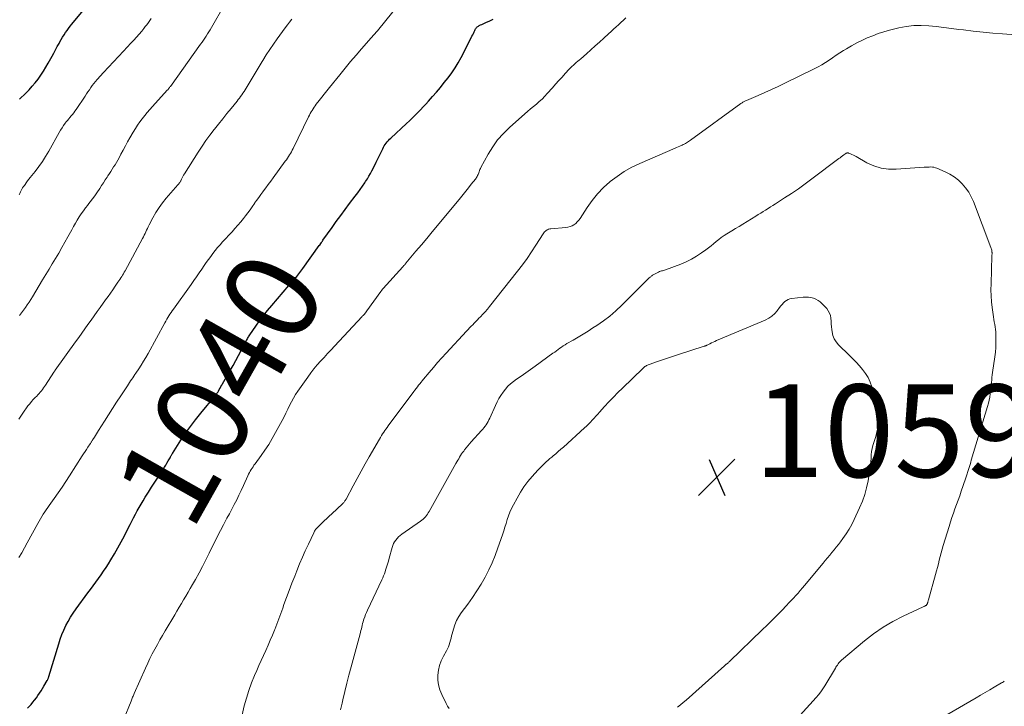
# Model space of a CAD drawing. Units: feet. Extents: x 1990000 to 1995033, y 525000 to 530007.
# Drawn here: x 1992552 to 1992765, y 526631 to 526780 of the extents above; entities that cross this region are included whole.
import ezdxf
from ezdxf.enums import TextEntityAlignment as Align

# ---------------------------------------------------------------- set-up
doc = ezdxf.new("R2010")
doc.units = ezdxf.units.FT
doc.header["$LTSCALE"] = 100
doc.header["$MEASUREMENT"] = 0
for name, color, linetype, lineweight in [('CONTOUR INDEX', 32, 'Continuous', 25), ('CONTOUR INDEX LABEL', 7, 'Continuous', 15), ('CONTOUR INTERMEDIATE', 40, 'Continuous', 15), ('SPOT ELEVATION', 7, 'Continuous', 15)]:
    doc.layers.add(name, color=color, linetype=linetype, lineweight=lineweight)
doc.styles.add('slant', font='romans.shx', dxfattribs={"oblique": 14.999978})

# ---------------------------------------------------------------- blocks, each defined once
blk = doc.blocks.new('SPOT')
at = {"layer": 'SPOT ELEVATION', "lineweight": 25}
for p, q in [((-3.95, -3.95), (3.86, 3.85)), ((-1.67, 3.81), (1.74, -3.97))]:
    blk.add_line(p, q, dxfattribs=at)

msp = doc.modelspace()

# ---------------------------------------------------------------- linework, layer by layer
at = {"layer": 'CONTOUR INDEX', "flags": 128}
for points, elevation in [([(1992552.2, 526762.57), (1992553.55, 526763.85), (1992554.27, 526764.57), (1992554.96, 526765.31), (1992555.61, 526766.09), (1992556.23, 526766.88), (1992556.82, 526767.71), (1992557.38, 526768.55), (1992557.91, 526769.42), (1992558.41, 526770.3), (1992559.23, 526771.8), (1992559.6, 526772.5), (1992559.98, 526773.19), (1992560.35, 526773.88), (1992560.73, 526774.57), (1992560.93, 526774.95), (1992561.22, 526775.45), (1992561.51, 526775.94), (1992561.81, 526776.42), (1992562.13, 526776.9), (1992562.46, 526777.36), (1992562.8, 526777.82), (1992563.15, 526778.27), (1992563.51, 526778.72), (1992568.11, 526784.35)], 1020), ([(1992553.94, 526631.03), (1992554.69, 526631.87), (1992555.08, 526632.33), (1992555.46, 526632.79), (1992555.83, 526633.28), (1992556.18, 526633.77), (1992556.52, 526634.27), (1992556.85, 526634.78), (1992557.17, 526635.29), (1992557.48, 526635.81), (1992558.17, 526637.02), (1992558.23, 526637.12), (1992558.29, 526637.23), (1992558.34, 526637.34), (1992558.38, 526637.45), (1992558.43, 526637.57), (1992558.47, 526637.68), (1992558.51, 526637.8), (1992558.54, 526637.91), (1992560.65, 526644.95), (1992560.98, 526645.95), (1992561.34, 526646.94), (1992561.76, 526647.91), (1992562.2, 526648.87), (1992562.7, 526649.8), (1992563.23, 526650.72), (1992563.8, 526651.6), (1992564.4, 526652.47), (1992566.94, 526655.93), (1992567.51, 526656.71), (1992568.08, 526657.49), (1992568.65, 526658.27), (1992569.23, 526659.04), (1992569.79, 526659.83), (1992570.34, 526660.62), (1992570.88, 526661.42), (1992571.39, 526662.24), (1992571.94, 526663.11), (1992572.7, 526664.38), (1992573.44, 526665.65), (1992574.15, 526666.95), (1992574.83, 526668.26), (1992575.68, 526669.93), (1992576.06, 526670.68), (1992576.44, 526671.42), (1992576.83, 526672.17), (1992577.21, 526672.91), (1992577.6, 526673.65), (1992578.01, 526674.38), (1992578.43, 526675.1), (1992578.86, 526675.81), (1992579.34, 526676.58), (1992580.03, 526677.67), (1992580.72, 526678.76), (1992581.41, 526679.84), (1992582.11, 526680.93), (1992583.2, 526682.61), (1992583.48, 526683.06), (1992583.76, 526683.51), (1992584.03, 526683.96), (1992584.3, 526684.42), (1992584.69, 526685.1), (1992584.76, 526685.22), (1992584.82, 526685.34), (1992584.89, 526685.46), (1992584.96, 526685.58), (1992585.02, 526685.71), (1992585.09, 526685.83), (1992585.16, 526685.94), (1992585.24, 526686.06), (1992587.05, 526688.89), (1992588.06, 526690.4), (1992589.1, 526691.89), (1992590.2, 526693.34), (1992591.33, 526694.76), (1992594.43, 526698.5), (1992594.53, 526698.62), (1992594.62, 526698.75), (1992594.71, 526698.87), (1992594.8, 526699), (1992594.89, 526699.12), (1992594.97, 526699.25), (1992595.05, 526699.38), (1992595.12, 526699.52), (1992595.32, 526699.87), (1992595.49, 526700.17), (1992595.67, 526700.48), (1992595.84, 526700.79), (1992596.02, 526701.1), (1992597.67, 526703.99), (1992598.28, 526705.06), (1992598.88, 526706.13), (1992599.47, 526707.21), (1992600.05, 526708.29), (1992600.99, 526710.06), (1992601.1, 526710.26), (1992601.21, 526710.46), (1992601.31, 526710.66), (1992601.42, 526710.86), (1992601.53, 526711.05), (1992601.65, 526711.25), (1992601.77, 526711.44), (1992601.89, 526711.63), (1992603.22, 526713.56), (1992604.03, 526714.7), (1992604.87, 526715.82), (1992605.74, 526716.92), (1992606.63, 526717.99), (1992611.56, 526723.74), (1992611.8, 526724.01), (1992612.03, 526724.28), (1992612.26, 526724.56), (1992612.49, 526724.83), (1992612.71, 526725.11), (1992612.93, 526725.39), (1992613.15, 526725.68), (1992613.36, 526725.97), (1992616.91, 526730.93), (1992616.99, 526731.05), (1992617.24, 526731.41), (1992617.35, 526731.57), (1992617.46, 526731.74), (1992617.58, 526731.9), (1992617.7, 526732.07), (1992619.65, 526734.82), (1992620.58, 526736.12), (1992621.52, 526737.42), (1992622.47, 526738.7), (1992623.43, 526739.98), (1992624.68, 526741.63), (1992625.2, 526742.33), (1992625.71, 526743.03), (1992626.21, 526743.74), (1992626.7, 526744.46), (1992626.91, 526744.78), (1992627.28, 526745.34), (1992627.63, 526745.92), (1992627.96, 526746.51), (1992628.27, 526747.1), (1992628.86, 526748.27), (1992629.2, 526748.97), (1992629.55, 526749.67), (1992629.89, 526750.37), (1992630.23, 526751.08), (1992630.6, 526751.83), (1992630.76, 526752.15), (1992630.94, 526752.47), (1992631.14, 526752.77), (1992631.35, 526753.06), (1992631.58, 526753.34), (1992631.82, 526753.61), (1992632.07, 526753.87), (1992632.33, 526754.13), (1992635.72, 526757.27), (1992636.34, 526757.85), (1992636.95, 526758.44), (1992637.56, 526759.03), (1992638.15, 526759.63), (1992638.74, 526760.25), (1992639.33, 526760.86), (1992639.9, 526761.49), (1992640.47, 526762.12), (1992641.35, 526763.09), (1992642.21, 526764.08), (1992643.06, 526765.08), (1992643.89, 526766.1), (1992644.7, 526767.13), (1992645.48, 526768.19), (1992646.21, 526769.28), (1992646.88, 526770.4), (1992647.51, 526771.55), (1992649.7, 526775.8), (1992649.86, 526776.11), (1992650.02, 526776.43), (1992650.17, 526776.75), (1992650.32, 526777.07), (1992650.47, 526777.39), (1992650.55, 526777.55), (1992650.64, 526777.7), (1992650.74, 526777.85), (1992650.84, 526777.99), (1992650.96, 526778.12), (1992651.09, 526778.23), (1992651.24, 526778.33), (1992651.39, 526778.41), (1992651.67, 526778.55), (1992651.97, 526778.69), (1992652.27, 526778.83), (1992652.57, 526778.97), (1992652.87, 526779.1), (1992653.7, 526779.48), (1992654.4, 526779.83)], 1040)]:
    msp.add_lwpolyline(points, dxfattribs=dict(at, elevation=elevation))
at = {"layer": 'CONTOUR INTERMEDIATE', "flags": 128}
for points, elevation in [([(1992552.23, 526715.85), (1992552.66, 526716.4), (1992553.07, 526716.96), (1992553.48, 526717.53), (1992553.88, 526718.1), (1992554.26, 526718.68), (1992554.64, 526719.27), (1992555, 526719.87), (1992557.18, 526723.51), (1992557.88, 526724.67), (1992558.57, 526725.83), (1992559.27, 526726.99), (1992559.96, 526728.15), (1992560.65, 526729.32), (1992561.32, 526730.49), (1992561.99, 526731.67), (1992562.64, 526732.85), (1992563.46, 526734.36), (1992563.85, 526735.06), (1992564.25, 526735.75), (1992564.66, 526736.43), (1992565.08, 526737.1), (1992565.52, 526737.76), (1992565.98, 526738.41), (1992566.45, 526739.05), (1992566.94, 526739.68), (1992566.97, 526739.71), (1992567.47, 526740.35), (1992567.96, 526741), (1992568.44, 526741.67), (1992568.9, 526742.34), (1992569.52, 526743.28), (1992569.93, 526743.89), (1992570.33, 526744.5), (1992570.72, 526745.11), (1992571.12, 526745.72), (1992571.29, 526745.99), (1992571.59, 526746.47), (1992571.9, 526746.95), (1992572.21, 526747.43), (1992572.52, 526747.91), (1992572.83, 526748.39), (1992573.12, 526748.88), (1992573.4, 526749.38), (1992573.68, 526749.88), (1992574.08, 526750.65), (1992574.56, 526751.54), (1992575.04, 526752.43), (1992575.53, 526753.31), (1992576.03, 526754.19), (1992576.75, 526755.43), (1992577.2, 526756.18), (1992577.67, 526756.91), (1992578.17, 526757.62), (1992578.68, 526758.32), (1992579.22, 526759), (1992579.77, 526759.67), (1992580.34, 526760.33), (1992580.91, 526760.98), (1992584.09, 526764.46), (1992584.18, 526764.56), (1992584.27, 526764.66), (1992584.35, 526764.76), (1992584.44, 526764.86), (1992584.52, 526764.96), (1992584.6, 526765.06), (1992584.68, 526765.17), (1992584.76, 526765.27), (1992591.29, 526774.38), (1992591.6, 526774.82), (1992591.91, 526775.26), (1992592.21, 526775.71), (1992592.51, 526776.16), (1992592.8, 526776.61), (1992593.08, 526777.07), (1992593.36, 526777.53), (1992593.63, 526778), (1992596.43, 526782.87)], 1028), ([(1992552.06, 526663.57), (1992552.69, 526664.61), (1992553.29, 526665.67), (1992553.88, 526666.73), (1992556.17, 526670.95), (1992556.45, 526671.45), (1992556.73, 526671.95), (1992557.03, 526672.44), (1992557.33, 526672.93), (1992557.64, 526673.41), (1992557.96, 526673.89), (1992558.29, 526674.36), (1992558.62, 526674.83), (1992559.68, 526676.32), (1992560.53, 526677.53), (1992561.37, 526678.76), (1992562.2, 526680), (1992563.01, 526681.24), (1992565.73, 526685.51), (1992566.04, 526685.98), (1992566.34, 526686.45), (1992566.65, 526686.93), (1992566.96, 526687.4), (1992567.42, 526688.09), (1992567.5, 526688.21), (1992567.58, 526688.33), (1992567.66, 526688.46), (1992567.74, 526688.58), (1992567.82, 526688.7), (1992567.9, 526688.82), (1992567.98, 526688.95), (1992568.06, 526689.07), (1992568.35, 526689.55), (1992568.57, 526689.92), (1992568.79, 526690.28), (1992569.02, 526690.64), (1992569.24, 526691.01), (1992570.53, 526693.02), (1992571.4, 526694.38), (1992572.28, 526695.75), (1992573.16, 526697.11), (1992574.05, 526698.46), (1992575.5, 526700.68), (1992575.73, 526701.02), (1992575.95, 526701.37), (1992576.19, 526701.71), (1992576.42, 526702.05), (1992576.65, 526702.38), (1992576.88, 526702.72), (1992577.11, 526703.07), (1992577.34, 526703.41), (1992577.95, 526704.33), (1992578.48, 526705.14), (1992578.99, 526705.96), (1992579.48, 526706.79), (1992579.95, 526707.64), (1992583.54, 526714.25), (1992583.76, 526714.64), (1992583.98, 526715.02), (1992584.2, 526715.4), (1992584.43, 526715.77), (1992584.67, 526716.14), (1992584.92, 526716.51), (1992585.16, 526716.87), (1992585.42, 526717.23), (1992589.24, 526722.54), (1992589.82, 526723.36), (1992590.4, 526724.18), (1992590.97, 526725.01), (1992591.54, 526725.85), (1992592.06, 526726.63), (1992592.52, 526727.29), (1992592.98, 526727.95), (1992593.46, 526728.6), (1992593.95, 526729.24), (1992594.45, 526729.87), (1992594.96, 526730.49), (1992595.49, 526731.1), (1992596.03, 526731.7), (1992598.08, 526733.91), (1992598.71, 526734.61), (1992599.34, 526735.32), (1992599.94, 526736.05), (1992600.53, 526736.79), (1992600.97, 526737.36), (1992601.47, 526738.01), (1992601.95, 526738.65), (1992602.42, 526739.31), (1992602.89, 526739.98), (1992602.94, 526740.05), (1992603.38, 526740.68), (1992603.82, 526741.3), (1992604.27, 526741.92), (1992604.72, 526742.54), (1992604.85, 526742.72), (1992605.38, 526743.43), (1992605.9, 526744.13), (1992606.42, 526744.84), (1992606.94, 526745.55), (1992609.56, 526749.14), (1992609.8, 526749.47), (1992610.03, 526749.81), (1992610.25, 526750.15), (1992610.47, 526750.49), (1992610.68, 526750.84), (1992610.88, 526751.2), (1992611.07, 526751.56), (1992611.26, 526751.92), (1992614.59, 526758.72), (1992614.77, 526759.07), (1992614.95, 526759.43), (1992615.15, 526759.78), (1992615.35, 526760.12), (1992615.57, 526760.46), (1992615.79, 526760.79), (1992616.02, 526761.12), (1992616.26, 526761.44), (1992616.87, 526762.23), (1992617.43, 526762.94), (1992617.99, 526763.65), (1992618.55, 526764.35), (1992619.11, 526765.06), (1992621.33, 526767.82), (1992622.49, 526769.23), (1992623.66, 526770.64), (1992624.84, 526772.04), (1992626.04, 526773.42), (1992628.12, 526775.8), (1992628.29, 526775.99), (1992628.46, 526776.18), (1992628.62, 526776.37), (1992628.79, 526776.56), (1992628.96, 526776.74), (1992629.13, 526776.93), (1992629.29, 526777.13), (1992629.45, 526777.32), (1992632.79, 526781.36)], 1036), ([(1992552.05, 526693.48), (1992552.92, 526694.76), (1992554.03, 526696.3), (1992554.4, 526696.78), (1992554.78, 526697.24), (1992555.18, 526697.69), (1992555.6, 526698.12), (1992555.91, 526698.44), (1992556.18, 526698.71), (1992556.44, 526698.99), (1992556.69, 526699.28), (1992556.93, 526699.57), (1992557.16, 526699.87), (1992557.39, 526700.18), (1992557.61, 526700.49), (1992557.82, 526700.81), (1992559.64, 526703.6), (1992559.71, 526703.7), (1992559.78, 526703.8), (1992559.85, 526703.9), (1992559.92, 526704), (1992564.31, 526710.16), (1992564.97, 526711.09), (1992565.64, 526712.02), (1992566.3, 526712.95), (1992566.97, 526713.87), (1992567.64, 526714.8), (1992568.31, 526715.73), (1992568.97, 526716.66), (1992569.63, 526717.59), (1992570.78, 526719.19), (1992571.3, 526719.92), (1992571.81, 526720.66), (1992572.33, 526721.4), (1992572.84, 526722.13), (1992573.45, 526723.01), (1992573.65, 526723.32), (1992573.86, 526723.62), (1992574.06, 526723.93), (1992574.25, 526724.23), (1992574.44, 526724.55), (1992574.63, 526724.86), (1992574.81, 526725.18), (1992574.99, 526725.5), (1992578.74, 526732.45), (1992578.93, 526732.81), (1992579.11, 526733.17), (1992579.29, 526733.54), (1992579.46, 526733.91), (1992579.63, 526734.28), (1992579.8, 526734.64), (1992579.98, 526735), (1992580.17, 526735.37), (1992580.99, 526736.93), (1992581.63, 526738.04), (1992582.32, 526739.12), (1992583.08, 526740.16), (1992583.88, 526741.16), (1992586.39, 526744.06), (1992586.48, 526744.16), (1992586.56, 526744.26), (1992586.64, 526744.37), (1992586.72, 526744.47), (1992586.79, 526744.58), (1992586.86, 526744.69), (1992586.93, 526744.8), (1992586.99, 526744.91), (1992587.16, 526745.26), (1992587.31, 526745.55), (1992587.47, 526745.83), (1992587.63, 526746.11), (1992587.8, 526746.39), (1992590.77, 526751.11), (1992591.59, 526752.36), (1992592.42, 526753.58), (1992593.3, 526754.78), (1992594.2, 526755.97), (1992594.25, 526756.04), (1992595.15, 526757.17), (1992596.05, 526758.3), (1992596.95, 526759.42), (1992597.86, 526760.54), (1992599.15, 526762.11), (1992599.42, 526762.44), (1992599.68, 526762.78), (1992599.93, 526763.12), (1992600.18, 526763.47), (1992600.42, 526763.82), (1992600.66, 526764.18), (1992600.89, 526764.54), (1992601.11, 526764.9), (1992601.97, 526766.34), (1992602.62, 526767.43), (1992603.27, 526768.52), (1992603.93, 526769.6), (1992604.59, 526770.68), (1992604.72, 526770.9), (1992605.46, 526772.08), (1992606.22, 526773.25), (1992607, 526774.4), (1992607.81, 526775.53), (1992609.55, 526777.92), (1992610.02, 526778.56), (1992610.5, 526779.19), (1992610.98, 526779.82)], 1032), ([(1992552.09, 526741.9), (1992552.24, 526742.2), (1992552.4, 526742.5), (1992552.55, 526742.79), (1992552.71, 526743.09), (1992552.87, 526743.37), (1992553.05, 526743.65), (1992553.24, 526743.93), (1992553.39, 526744.13), (1992553.66, 526744.5), (1992553.93, 526744.87), (1992554.21, 526745.23), (1992554.49, 526745.59), (1992555.57, 526746.93), (1992556.37, 526747.98), (1992557.13, 526749.05), (1992557.83, 526750.16), (1992558.5, 526751.29), (1992560.75, 526755.34), (1992561.05, 526755.86), (1992561.37, 526756.37), (1992561.71, 526756.86), (1992562.07, 526757.34), (1992562.29, 526757.62), (1992562.55, 526757.95), (1992562.82, 526758.28), (1992563.09, 526758.61), (1992563.37, 526758.93), (1992563.65, 526759.25), (1992563.91, 526759.59), (1992564.17, 526759.93), (1992564.41, 526760.28), (1992566.34, 526763.2), (1992566.65, 526763.66), (1992566.96, 526764.12), (1992567.27, 526764.57), (1992567.59, 526765.02), (1992567.91, 526765.47), (1992568.25, 526765.91), (1992568.6, 526766.33), (1992568.96, 526766.75), (1992570.34, 526768.28), (1992571.4, 526769.45), (1992572.48, 526770.61), (1992573.56, 526771.77), (1992574.64, 526772.92), (1992576.26, 526774.61), (1992576.86, 526775.26), (1992577.45, 526775.91), (1992578.02, 526776.57), (1992578.59, 526777.25), (1992579, 526777.76), (1992579.35, 526778.19), (1992579.68, 526778.62), (1992580.01, 526779.07), (1992580.32, 526779.51), (1992580.63, 526779.97)], 1024), ([(1992574.61, 526628.53), (1992576.28, 526632.59), (1992576.37, 526632.8), (1992576.45, 526633), (1992576.54, 526633.2), (1992576.62, 526633.41), (1992576.71, 526633.61), (1992576.79, 526633.81), (1992576.88, 526634.01), (1992576.97, 526634.22), (1992579.38, 526639.71), (1992579.86, 526640.74), (1992580.35, 526641.77), (1992580.86, 526642.78), (1992581.4, 526643.79), (1992581.95, 526644.78), (1992582.51, 526645.78), (1992583.08, 526646.76), (1992583.66, 526647.75), (1992585.7, 526651.2), (1992586.18, 526652.02), (1992586.66, 526652.83), (1992587.14, 526653.64), (1992587.62, 526654.46), (1992588.09, 526655.27), (1992588.57, 526656.08), (1992589.04, 526656.9), (1992589.52, 526657.72), (1992590.17, 526658.85), (1992590.95, 526660.24), (1992591.7, 526661.64), (1992592.43, 526663.06), (1992593.14, 526664.49), (1992593.73, 526665.73), (1992594.34, 526666.97), (1992594.95, 526668.19), (1992595.58, 526669.41), (1992596.22, 526670.62), (1992596.44, 526671.04), (1992596.98, 526672.04), (1992597.51, 526673.04), (1992598.03, 526674.04), (1992598.55, 526675.04), (1992599.07, 526676.05), (1992599.57, 526677.06), (1992600.05, 526678.08), (1992600.53, 526679.11), (1992601.49, 526681.23), (1992601.65, 526681.57), (1992601.82, 526681.9), (1992602, 526682.23), (1992602.19, 526682.55), (1992602.39, 526682.87), (1992602.6, 526683.18), (1992602.81, 526683.49), (1992603.03, 526683.79), (1992604.33, 526685.57), (1992605.18, 526686.78), (1992606, 526688.01), (1992606.76, 526689.27), (1992607.48, 526690.56), (1992608.87, 526693.17), (1992609.29, 526693.97), (1992609.71, 526694.77), (1992610.1, 526695.58), (1992610.49, 526696.39), (1992610.9, 526697.2), (1992611.33, 526697.99), (1992611.8, 526698.76), (1992612.29, 526699.51), (1992614.42, 526702.55), (1992615.07, 526703.44), (1992615.74, 526704.31), (1992616.45, 526705.16), (1992617.19, 526705.98), (1992617.94, 526706.79), (1992618.7, 526707.6), (1992619.45, 526708.41), (1992620.2, 526709.22), (1992626.14, 526715.59), (1992626.26, 526715.73), (1992626.39, 526715.86), (1992626.51, 526716), (1992626.63, 526716.14), (1992626.77, 526716.3), (1992626.82, 526716.36), (1992626.87, 526716.43), (1992626.92, 526716.49), (1992626.97, 526716.55), (1992627.02, 526716.62), (1992627.07, 526716.68), (1992627.12, 526716.75), (1992627.17, 526716.81), (1992630.2, 526721.04), (1992630.26, 526721.12), (1992630.32, 526721.21), (1992630.38, 526721.29), (1992630.45, 526721.37), (1992630.51, 526721.45), (1992630.58, 526721.52), (1992630.64, 526721.6), (1992630.71, 526721.68), (1992634.93, 526726.35), (1992635.01, 526726.44), (1992635.1, 526726.54), (1992635.18, 526726.63), (1992635.27, 526726.73), (1992635.35, 526726.83), (1992635.43, 526726.93), (1992635.52, 526727.02), (1992635.6, 526727.12), (1992637.76, 526729.7), (1992638.93, 526731.09), (1992640.09, 526732.48), (1992641.25, 526733.87), (1992642.4, 526735.27), (1992647.35, 526741.24), (1992647.95, 526741.97), (1992648.54, 526742.69), (1992649.13, 526743.43), (1992649.71, 526744.16), (1992650.6, 526745.29), (1992650.73, 526745.47), (1992650.85, 526745.65), (1992650.97, 526745.84), (1992651.07, 526746.04), (1992651.17, 526746.24), (1992651.26, 526746.44), (1992651.33, 526746.64), (1992651.41, 526746.85), (1992651.42, 526746.88), (1992651.5, 526747.11), (1992651.59, 526747.32), (1992651.69, 526747.54), (1992651.79, 526747.75), (1992653.36, 526750.64), (1992654.33, 526752.23), (1992655.4, 526753.74), (1992656.63, 526755.12), (1992657.96, 526756.43), (1992661.26, 526759.34), (1992661.88, 526759.88), (1992662.51, 526760.42), (1992663.14, 526760.95), (1992663.77, 526761.47), (1992664.39, 526762.01), (1992664.99, 526762.56), (1992665.57, 526763.15), (1992666.12, 526763.75), (1992667.23, 526765.01), (1992667.92, 526765.79), (1992668.61, 526766.56), (1992669.31, 526767.32), (1992670.01, 526768.08), (1992670.85, 526768.98), (1992671.14, 526769.29), (1992671.44, 526769.58), (1992671.74, 526769.87), (1992672.05, 526770.16), (1992672.37, 526770.44), (1992672.69, 526770.72), (1992673, 526770.99), (1992673.32, 526771.27), (1992674.59, 526772.36), (1992675.54, 526773.19), (1992676.48, 526774.02), (1992677.41, 526774.86), (1992678.34, 526775.71), (1992679.36, 526776.65), (1992679.89, 526777.14), (1992680.42, 526777.63), (1992680.95, 526778.13), (1992681.48, 526778.62), (1992682.01, 526779.11), (1992682.55, 526779.6), (1992683.09, 526780.08)], 1044), ([(1992600.24, 526629.63), (1992600.71, 526631.53), (1992601.18, 526633.21), (1992601.7, 526634.88), (1992602.29, 526636.51), (1992602.94, 526638.14), (1992603.39, 526639.19), (1992603.87, 526640.29), (1992604.35, 526641.38), (1992604.85, 526642.46), (1992605.35, 526643.54), (1992605.85, 526644.63), (1992606.33, 526645.71), (1992606.8, 526646.81), (1992607.24, 526647.92), (1992607.28, 526648.01), (1992607.72, 526649.16), (1992608.16, 526650.32), (1992608.59, 526651.48), (1992609.01, 526652.65), (1992609.28, 526653.41), (1992609.84, 526654.95), (1992610.41, 526656.49), (1992610.99, 526658.03), (1992611.59, 526659.56), (1992612.05, 526660.73), (1992612.64, 526662.18), (1992613.25, 526663.62), (1992613.88, 526665.05), (1992614.54, 526666.47), (1992615.71, 526668.94), (1992615.8, 526669.12), (1992615.9, 526669.29), (1992616, 526669.46), (1992616.12, 526669.63), (1992616.24, 526669.79), (1992616.37, 526669.94), (1992616.51, 526670.09), (1992616.65, 526670.23), (1992617.44, 526670.99), (1992617.98, 526671.5), (1992618.53, 526672.02), (1992619.07, 526672.53), (1992619.62, 526673.04), (1992621.94, 526675.2), (1992622.05, 526675.31), (1992622.16, 526675.43), (1992622.26, 526675.55), (1992622.36, 526675.67), (1992622.45, 526675.8), (1992622.53, 526675.93), (1992622.61, 526676.07), (1992622.69, 526676.2), (1992624.22, 526679.08), (1992625.07, 526680.66), (1992625.92, 526682.23), (1992626.8, 526683.79), (1992627.69, 526685.34), (1992629.9, 526689.15), (1992630.12, 526689.52), (1992630.34, 526689.89), (1992630.57, 526690.25), (1992630.81, 526690.61), (1992631.05, 526690.97), (1992631.3, 526691.32), (1992631.55, 526691.67), (1992631.8, 526692.02), (1992637.3, 526699.39), (1992637.55, 526699.74), (1992637.81, 526700.08), (1992638.07, 526700.42), (1992638.33, 526700.76), (1992638.59, 526701.1), (1992638.86, 526701.43), (1992639.13, 526701.76), (1992639.4, 526702.09), (1992640.64, 526703.55), (1992641.54, 526704.6), (1992642.45, 526705.65), (1992643.38, 526706.68), (1992644.31, 526707.7), (1992648.7, 526712.45), (1992649.03, 526712.8), (1992649.36, 526713.15), (1992649.69, 526713.5), (1992650.02, 526713.84), (1992650.36, 526714.19), (1992650.7, 526714.53), (1992651.03, 526714.87), (1992651.37, 526715.22), (1992651.72, 526715.57), (1992652.23, 526716.1), (1992652.72, 526716.64), (1992653.19, 526717.19), (1992653.65, 526717.75), (1992659.72, 526725.39), (1992660.76, 526726.75), (1992661.77, 526728.14), (1992662.74, 526729.56), (1992663.67, 526731), (1992665.21, 526733.46), (1992665.36, 526733.68), (1992665.53, 526733.88), (1992665.72, 526734.06), (1992665.93, 526734.22), (1992666.15, 526734.36), (1992666.39, 526734.47), (1992666.64, 526734.53), (1992666.9, 526734.57), (1992670.09, 526734.82), (1992670.56, 526734.89), (1992671.02, 526735.01), (1992671.45, 526735.19), (1992671.86, 526735.42), (1992672.25, 526735.71), (1992672.6, 526736.02), (1992672.91, 526736.38), (1992673.19, 526736.77), (1992674.7, 526739.13), (1992675.78, 526740.67), (1992676.95, 526742.12), (1992678.26, 526743.45), (1992679.65, 526744.71), (1992679.67, 526744.73), (1992681.18, 526745.87), (1992682.74, 526746.92), (1992684.39, 526747.83), (1992686.09, 526748.66), (1992693.71, 526751.99), (1992694.04, 526752.13), (1992694.37, 526752.27), (1992694.7, 526752.42), (1992695.04, 526752.56), (1992695.2, 526752.63), (1992695.45, 526752.74), (1992695.69, 526752.85), (1992695.92, 526752.98), (1992696.15, 526753.12), (1992696.38, 526753.27), (1992696.6, 526753.41), (1992696.82, 526753.57), (1992697.04, 526753.72), (1992707.92, 526761.58), (1992708.05, 526761.68), (1992708.19, 526761.77), (1992708.34, 526761.86), (1992708.48, 526761.94), (1992708.63, 526762.02), (1992708.78, 526762.09), (1992708.93, 526762.17), (1992709.08, 526762.23), (1992711.66, 526763.33), (1992713.1, 526763.96), (1992714.53, 526764.6), (1992715.96, 526765.27), (1992717.37, 526765.96), (1992723.73, 526769.1), (1992724.55, 526769.53), (1992725.37, 526769.98), (1992726.16, 526770.47), (1992726.94, 526770.98), (1992727.71, 526771.49), (1992728.49, 526772.01), (1992729.27, 526772.51), (1992730.06, 526773.01), (1992730.72, 526773.42), (1992731.81, 526774.06), (1992732.91, 526774.67), (1992734.04, 526775.23), (1992735.18, 526775.76), (1992736.35, 526776.24), (1992737.53, 526776.68), (1992738.73, 526777.06), (1992739.95, 526777.4), (1992741.99, 526777.92), (1992743.59, 526778.23), (1992745.2, 526778.43), (1992746.82, 526778.46), (1992748.44, 526778.37), (1992750.08, 526778.19), (1992751.71, 526778), (1992753.34, 526777.8), (1992754.97, 526777.6), (1992755.96, 526777.48), (1992758.06, 526777.23), (1992760.17, 526777), (1992762.27, 526776.81), (1992764.38, 526776.65), (1992767.16, 526776.45)], 1048), ([(1992621.5, 526630.72), (1992621.81, 526632.16), (1992621.97, 526632.86), (1992622.39, 526634.65), (1992622.83, 526636.43), (1992623.29, 526638.21), (1992623.76, 526639.98), (1992625.7, 526647.09), (1992625.8, 526647.46), (1992625.89, 526647.82), (1992625.98, 526648.19), (1992626.07, 526648.56), (1992626.16, 526648.93), (1992626.25, 526649.3), (1992626.36, 526649.66), (1992626.47, 526650.03), (1992626.55, 526650.28), (1992626.72, 526650.77), (1992626.89, 526651.25), (1992627.09, 526651.72), (1992627.3, 526652.19), (1992630.41, 526658.76), (1992630.6, 526659.18), (1992630.79, 526659.61), (1992630.95, 526660.05), (1992631.1, 526660.49), (1992631.23, 526660.88), (1992631.43, 526661.52), (1992631.63, 526662.16), (1992631.81, 526662.81), (1992632, 526663.45), (1992632.62, 526665.74), (1992632.77, 526666.17), (1992632.94, 526666.58), (1992633.16, 526666.97), (1992633.41, 526667.35), (1992633.7, 526667.7), (1992634.01, 526668.03), (1992634.35, 526668.32), (1992634.7, 526668.6), (1992638.75, 526671.43), (1992639.04, 526671.64), (1992639.3, 526671.87), (1992639.56, 526672.11), (1992639.8, 526672.36), (1992640.02, 526672.63), (1992640.24, 526672.91), (1992640.43, 526673.2), (1992640.61, 526673.51), (1992646.41, 526683.89), (1992646.61, 526684.24), (1992646.8, 526684.58), (1992647, 526684.92), (1992647.2, 526685.26), (1992647.41, 526685.6), (1992647.62, 526685.93), (1992647.85, 526686.25), (1992648.08, 526686.57), (1992648.28, 526686.84), (1992648.62, 526687.28), (1992648.97, 526687.72), (1992649.34, 526688.15), (1992649.71, 526688.57), (1992651.93, 526691), (1992652.19, 526691.3), (1992652.45, 526691.61), (1992652.69, 526691.93), (1992652.92, 526692.26), (1992653.13, 526692.6), (1992653.34, 526692.95), (1992653.52, 526693.3), (1992653.7, 526693.67), (1992654.95, 526696.41), (1992655.31, 526697.16), (1992655.69, 526697.88), (1992656.11, 526698.59), (1992656.56, 526699.29), (1992657.06, 526699.94), (1992657.6, 526700.55), (1992658.21, 526701.09), (1992658.85, 526701.6), (1992659.5, 526702.05), (1992660.5, 526702.75), (1992661.49, 526703.45), (1992662.49, 526704.16), (1992663.48, 526704.87), (1992667.34, 526707.67), (1992667.71, 526707.94), (1992668.08, 526708.21), (1992668.44, 526708.48), (1992668.81, 526708.75), (1992669.18, 526709.01), (1992669.55, 526709.27), (1992669.94, 526709.51), (1992670.33, 526709.75), (1992671.71, 526710.54), (1992672.79, 526711.17), (1992673.86, 526711.82), (1992674.93, 526712.48), (1992675.98, 526713.15), (1992676.8, 526713.68), (1992678.22, 526714.67), (1992679.6, 526715.71), (1992680.91, 526716.84), (1992682.17, 526718.03), (1992687.29, 526723.15), (1992687.49, 526723.35), (1992687.7, 526723.55), (1992687.92, 526723.74), (1992688.13, 526723.93), (1992688.32, 526724.1), (1992688.45, 526724.2), (1992688.57, 526724.31), (1992688.7, 526724.41), (1992688.83, 526724.51), (1992688.96, 526724.6), (1992689.1, 526724.69), (1992689.24, 526724.78), (1992689.39, 526724.85), (1992689.95, 526725.13), (1992690.15, 526725.22), (1992690.35, 526725.31), (1992690.56, 526725.38), (1992690.77, 526725.44), (1992690.99, 526725.49), (1992691.2, 526725.55), (1992691.41, 526725.62), (1992691.62, 526725.7), (1992694.92, 526726.93), (1992696.1, 526727.43), (1992697.24, 526727.98), (1992698.34, 526728.63), (1992699.4, 526729.34), (1992700.32, 526730.02), (1992700.89, 526730.45), (1992701.46, 526730.88), (1992702.01, 526731.33), (1992702.56, 526731.79), (1992703.11, 526732.24), (1992703.67, 526732.67), (1992704.26, 526733.07), (1992704.86, 526733.45), (1992705.2, 526733.66), (1992705.98, 526734.13), (1992706.76, 526734.61), (1992707.54, 526735.08), (1992708.32, 526735.56), (1992711.13, 526737.28), (1992711.66, 526737.61), (1992712.19, 526737.94), (1992712.72, 526738.27), (1992713.25, 526738.6), (1992713.77, 526738.94), (1992714.3, 526739.27), (1992714.82, 526739.61), (1992715.35, 526739.94), (1992717.34, 526741.21), (1992718.84, 526742.19), (1992720.33, 526743.2), (1992721.8, 526744.25), (1992723.25, 526745.32), (1992729.05, 526749.7), (1992729.31, 526749.9), (1992729.58, 526750.1), (1992729.85, 526750.3), (1992730.12, 526750.49), (1992730.52, 526750.79), (1992730.59, 526750.83), (1992730.66, 526750.87), (1992730.74, 526750.9), (1992730.82, 526750.92), (1992730.9, 526750.94), (1992730.98, 526750.94), (1992731.05, 526750.92), (1992731.13, 526750.9), (1992731.58, 526750.71), (1992731.88, 526750.57), (1992732.18, 526750.43), (1992732.47, 526750.28), (1992732.75, 526750.13), (1992735.12, 526748.81), (1992736.62, 526748.14), (1992738.17, 526747.65), (1992739.77, 526747.44), (1992741.42, 526747.41), (1992747.47, 526747.85), (1992747.83, 526747.87), (1992748.18, 526747.89), (1992748.53, 526747.89), (1992748.88, 526747.9), (1992749.23, 526747.87), (1992749.57, 526747.83), (1992749.91, 526747.74), (1992750.23, 526747.62), (1992751.96, 526746.88), (1992752.98, 526746.37), (1992753.95, 526745.78), (1992754.84, 526745.07), (1992755.67, 526744.28), (1992756.41, 526743.39), (1992757.07, 526742.46), (1992757.61, 526741.46), (1992758.08, 526740.42), (1992761.88, 526730.49), (1992761.94, 526730.32), (1992762, 526730.14), (1992762.04, 526729.95), (1992762.07, 526729.77), (1992762.09, 526729.62), (1992762.1, 526729.51), (1992762.11, 526729.4), (1992762.11, 526729.28), (1992762.11, 526729.17), (1992762.11, 526729.05), (1992762.1, 526728.94), (1992762.1, 526728.82), (1992762.09, 526728.71), (1992761.89, 526722.67), (1992761.87, 526721.38), (1992761.9, 526720.09), (1992762, 526718.81), (1992762.13, 526717.53), (1992762.33, 526716.06), (1992762.41, 526715.52), (1992762.49, 526714.98), (1992762.59, 526714.44), (1992762.69, 526713.9), (1992762.78, 526713.36), (1992762.86, 526712.82), (1992762.91, 526712.28), (1992762.94, 526711.73), (1992762.96, 526710.85), (1992762.96, 526709.87), (1992762.93, 526708.89), (1992762.85, 526707.91), (1992762.73, 526706.93), (1992762.24, 526703.55), (1992762.17, 526703), (1992762.1, 526702.46), (1992762.05, 526701.91), (1992762.01, 526701.37), (1992761.97, 526700.82), (1992761.92, 526700.28), (1992761.85, 526699.73), (1992761.78, 526699.19), (1992761.74, 526698.9), (1992761.63, 526698.22), (1992761.5, 526697.54), (1992761.34, 526696.87), (1992761.15, 526696.21), (1992757.64, 526684.58), (1992757.5, 526684.13), (1992757.36, 526683.68), (1992757.22, 526683.24), (1992757.07, 526682.79), (1992756.93, 526682.34), (1992756.86, 526682.12), (1992756.78, 526681.9), (1992756.71, 526681.67), (1992756.64, 526681.45), (1992756.57, 526681.23), (1992756.5, 526681), (1992756.43, 526680.78), (1992756.35, 526680.56), (1992755.46, 526677.88), (1992755.13, 526676.93), (1992754.8, 526675.98), (1992754.46, 526675.04), (1992754.11, 526674.1), (1992753.77, 526673.16), (1992753.44, 526672.22), (1992753.13, 526671.27), (1992752.83, 526670.31), (1992751.57, 526666.17), (1992751.35, 526665.39), (1992751.13, 526664.61), (1992750.92, 526663.82), (1992750.73, 526663.04), (1992750.54, 526662.25), (1992750.34, 526661.46), (1992750.14, 526660.68), (1992749.92, 526659.89), (1992748.4, 526654.45), (1992748.36, 526654.31), (1992748.32, 526654.16), (1992748.28, 526654.02), (1992748.24, 526653.87), (1992748.2, 526653.76), (1992748.17, 526653.67), (1992748.14, 526653.59), (1992748.1, 526653.51), (1992748.05, 526653.43), (1992747.99, 526653.36), (1992747.93, 526653.29), (1992747.86, 526653.24), (1992747.78, 526653.19), (1992747.71, 526653.16), (1992747.6, 526653.09), (1992747.48, 526653.04), (1992747.36, 526652.98), (1992747.24, 526652.92), (1992742.94, 526650.93), (1992740.72, 526649.79), (1992738.58, 526648.54), (1992736.54, 526647.12), (1992734.57, 526645.59), (1992729.59, 526641.39), (1992729.39, 526641.21), (1992729.2, 526641.02), (1992729.03, 526640.81), (1992728.87, 526640.59), (1992728.72, 526640.36), (1992728.57, 526640.13), (1992728.43, 526639.9), (1992728.29, 526639.67), (1992726.03, 526635.88), (1992725.61, 526635.22), (1992725.16, 526634.57), (1992724.67, 526633.95), (1992724.16, 526633.35), (1992718.6, 526627.27)], 1052), ([(1992644.97, 526630.98), (1992644.61, 526631.49), (1992644.3, 526632.03), (1992643.33, 526634.03), (1992642.93, 526635.03), (1992642.64, 526636.06), (1992642.52, 526637.11), (1992642.49, 526638.18), (1992642.63, 526639.25), (1992642.86, 526640.3), (1992643.24, 526641.3), (1992643.71, 526642.27), (1992644.37, 526643.41), (1992644.59, 526643.85), (1992644.79, 526644.29), (1992644.96, 526644.75), (1992645.1, 526645.22), (1992645.22, 526645.7), (1992645.34, 526646.17), (1992645.46, 526646.65), (1992645.59, 526647.12), (1992645.85, 526648.11), (1992646.16, 526649.05), (1992646.54, 526649.96), (1992647.02, 526650.81), (1992647.56, 526651.64), (1992648.97, 526653.53), (1992649.98, 526654.94), (1992650.94, 526656.37), (1992651.84, 526657.85), (1992652.7, 526659.35), (1992653.49, 526660.89), (1992654.22, 526662.45), (1992654.87, 526664.05), (1992655.47, 526665.67), (1992656.44, 526668.49), (1992656.71, 526669.31), (1992656.98, 526670.13), (1992657.23, 526670.95), (1992657.48, 526671.78), (1992657.75, 526672.59), (1992658.06, 526673.4), (1992658.41, 526674.18), (1992658.79, 526674.95), (1992659.58, 526676.42), (1992660.3, 526677.66), (1992661.08, 526678.85), (1992661.94, 526679.98), (1992662.86, 526681.07), (1992664.08, 526682.43), (1992664.43, 526682.81), (1992664.79, 526683.18), (1992665.15, 526683.55), (1992665.52, 526683.91), (1992665.9, 526684.26), (1992666.28, 526684.61), (1992666.67, 526684.95), (1992667.07, 526685.28), (1992667.39, 526685.54), (1992667.94, 526686), (1992668.49, 526686.47), (1992669.04, 526686.95), (1992669.58, 526687.43), (1992674.18, 526691.57), (1992674.61, 526691.97), (1992675.02, 526692.38), (1992675.43, 526692.8), (1992675.83, 526693.23), (1992676.22, 526693.66), (1992676.61, 526694.1), (1992677.01, 526694.53), (1992677.4, 526694.96), (1992678.49, 526696.16), (1992679.43, 526697.18), (1992680.39, 526698.2), (1992681.37, 526699.19), (1992682.36, 526700.17), (1992686.72, 526704.42), (1992686.87, 526704.56), (1992687.03, 526704.69), (1992687.19, 526704.81), (1992687.36, 526704.92), (1992687.54, 526705.02), (1992687.72, 526705.12), (1992687.91, 526705.2), (1992688.1, 526705.27), (1992689.87, 526705.87), (1992690.96, 526706.24), (1992692.04, 526706.6), (1992693.13, 526706.95), (1992694.22, 526707.31), (1992700.01, 526709.19), (1992700.09, 526709.22), (1992700.17, 526709.25), (1992700.25, 526709.28), (1992700.33, 526709.31), (1992700.4, 526709.35), (1992700.48, 526709.38), (1992700.56, 526709.42), (1992700.63, 526709.46), (1992701.21, 526709.74), (1992701.57, 526709.91), (1992701.93, 526710.08), (1992702.3, 526710.24), (1992702.67, 526710.4), (1992713.16, 526714.84), (1992713.9, 526715.23), (1992714.59, 526715.69), (1992715.2, 526716.25), (1992715.76, 526716.87), (1992716.27, 526717.56), (1992716.53, 526717.89), (1992716.81, 526718.22), (1992717.1, 526718.53), (1992717.41, 526718.84), (1992717.74, 526719.09), (1992718.09, 526719.3), (1992718.48, 526719.43), (1992718.89, 526719.52), (1992721.35, 526719.79), (1992721.92, 526719.81), (1992722.48, 526719.79), (1992723.03, 526719.7), (1992723.58, 526719.56), (1992724.1, 526719.35), (1992724.59, 526719.08), (1992725.03, 526718.75), (1992725.44, 526718.37), (1992726.42, 526717.32), (1992726.77, 526716.85), (1992727.05, 526716.35), (1992727.23, 526715.8), (1992727.33, 526715.22), (1992727.37, 526714.61), (1992727.42, 526714), (1992727.48, 526713.4), (1992727.55, 526712.79), (1992727.6, 526712.33), (1992727.78, 526711.54), (1992728.06, 526710.8), (1992728.48, 526710.12), (1992729, 526709.5), (1992731.25, 526707.3), (1992732.01, 526706.54), (1992732.75, 526705.77), (1992733.47, 526704.97), (1992734.17, 526704.16), (1992734.8, 526703.31), (1992735.36, 526702.42), (1992735.79, 526701.46), (1992736.15, 526700.46), (1992737.38, 526696.23), (1992737.6, 526695.15), (1992737.72, 526694.06), (1992737.68, 526692.97), (1992737.53, 526691.88), (1992737.35, 526691.02), (1992737.19, 526690.36), (1992737.02, 526689.7), (1992736.82, 526689.05), (1992736.6, 526688.41), (1992736.4, 526687.77), (1992736.23, 526687.11), (1992736.12, 526686.45), (1992736.05, 526685.78), (1992736.01, 526685.13), (1992735.94, 526684.13), (1992735.83, 526683.13), (1992735.7, 526682.14), (1992735.54, 526681.15), (1992735.36, 526680.11), (1992735.03, 526678.62), (1992734.63, 526677.16), (1992734.12, 526675.73), (1992733.53, 526674.33), (1992732.35, 526671.81), (1992731.82, 526670.74), (1992731.24, 526669.7), (1992730.61, 526668.69), (1992729.93, 526667.71), (1992729.4, 526666.99), (1992728.96, 526666.39), (1992728.5, 526665.79), (1992728.03, 526665.21), (1992727.56, 526664.63), (1992727.07, 526664.06), (1992726.59, 526663.49), (1992726.11, 526662.91), (1992725.63, 526662.34), (1992721.66, 526657.57), (1992721.19, 526657.02), (1992720.72, 526656.46), (1992720.24, 526655.91), (1992719.75, 526655.37), (1992719.26, 526654.83), (1992718.77, 526654.29), (1992718.27, 526653.76), (1992717.77, 526653.23), (1992716.71, 526652.15), (1992715.68, 526651.09), (1992714.63, 526650.04), (1992713.58, 526649), (1992712.52, 526647.96), (1992705.53, 526641.2), (1992705.44, 526641.11), (1992705.35, 526641.03), (1992705.26, 526640.95), (1992705.17, 526640.87), (1992705.08, 526640.79), (1992704.98, 526640.71), (1992704.89, 526640.64), (1992704.8, 526640.56), (1992704.76, 526640.54), (1992704.65, 526640.45), (1992704.54, 526640.35), (1992704.44, 526640.26), (1992704.33, 526640.17), (1992696.08, 526632.8), (1992695.47, 526632.27), (1992694.85, 526631.76), (1992694.21, 526631.27)], 1056), ([(1992764.76, 526636.91), (1992764.56, 526636.77), (1992764.35, 526636.63), (1992764.14, 526636.51), (1992762.6, 526635.61), (1992761.61, 526635.04), (1992760.62, 526634.46), (1992759.64, 526633.89), (1992758.65, 526633.31), (1992752.37, 526629.61)], 1048)]:
    msp.add_lwpolyline(points, dxfattribs=dict(at, elevation=elevation))

# ---------------------------------------------------------------- block references
at = {"layer": 'SPOT ELEVATION'}
msp.add_blockref('SPOT', (1992702.71, 526680.94, 1059.04), dxfattribs=at)

# ---------------------------------------------------------------- texts
at = {"layer": 'CONTOUR INDEX LABEL', "style": 'slant', "oblique": 15}
msp.add_text('1040', height=20, rotation=60.5716, dxfattribs=at).set_placement((1992595.44, 526700.08, 1040), align=Align.MIDDLE_CENTER)
at = {"layer": 'SPOT ELEVATION', "style": 'slant', "oblique": 15}
msp.add_text('1059.0', height=20, dxfattribs=at).set_placement((1992710.71, 526680.94, 1059.04))

doc.saveas('drawing.dxf')
